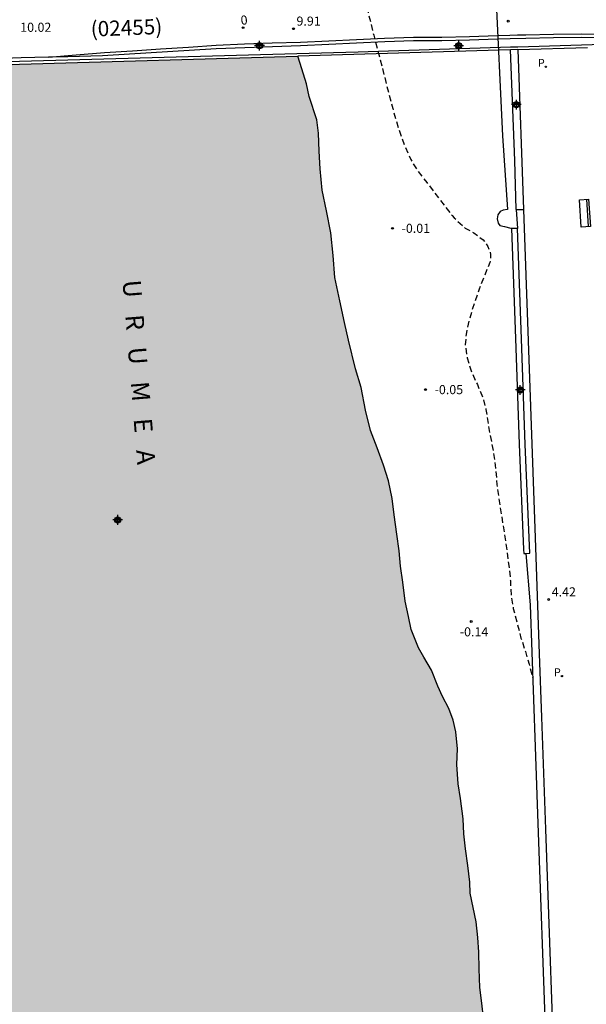
# Model space of a CAD drawing. Units: metres. Extents: x 583093 to 583448, y 4795789 to 4796041.
# Drawn here: x 583158 to 583204, y 4795864 to 4795945 of the extents above; entities that cross this region are included whole.
import ezdxf
from ezdxf.enums import TextEntityAlignment as Align

# ---------------------------------------------------------------- set-up
doc = ezdxf.new("R2010")
doc.units = ezdxf.units.M
doc.header["$MEASUREMENT"] = 0
doc.linetypes.add('TRAZOS_NORMALES', pattern=[0.75, 0.5, -0.25])
for name, color, linetype in [('020110', 7, 'Continuous'), ('020194', 31, 'TRAZOS_NORMALES'), ('020204', 9, 'Continuous'), ('020308', 9, 'Continuous'), ('050304', 5, 'Continuous'), ('060130', 9, 'Continuous'), ('060144', 9, 'Continuous'), ('070105', 6, 'Continuous'), ('080202', 9, 'Continuous'), ('080302', 9, 'Continuous'), ('080308', 9, 'Continuous'), ('090202', 1, 'Continuous'), ('210203', 4, 'Continuous'), ('210303', 4, 'Continuous'), ('270204', 9, 'Continuous'), ('990506', 131, 'Continuous'), ('Centroides', 1, 'Continuous')]:
    doc.layers.add(name, color=color, linetype=linetype)
doc.layers.add('050111', color=5, linetype='Continuous', lineweight=30)
doc.layers.add('060122', color=9, linetype='Continuous', lineweight=30)
doc.styles.add('ARIAL', font='arial.ttf', dxfattribs={"height": 1})
doc.styles.add('ARIALI', font='ariali.ttf', dxfattribs={"height": 1})
doc.styles.add('ROMANS', font='romans__.ttf', dxfattribs={"height": 1})
doc.styles.get("Standard").update_dxf_attribs({"font": 'arial.ttf'})

# ---------------------------------------------------------------- blocks, each defined once
blk = doc.blocks.new('Centroide')
for points in [[(0.402, 0), (-0.402, 0)], [(0, -0.402), (0, 0.402)]]:
    blk.add_lwpolyline(points)
for radius in [0.256, 0.159]:
    blk.add_circle((0, 0), radius)
blk = doc.blocks.new('COTAPU')
blk.add_circle((0, 0), 0.075)
blk = doc.blocks.new('REIND')
blk.add_circle((0, 0), 0.055)
blk = doc.blocks.new('BloquePortal')
blk.add_circle((0, 0), 0.075)
at = {"flags": 5}
blk.add_attdef('INDICE', text='', height=0.75, dxfattribs=at).set_placement((0, 0), align=Align.MIDDLE_CENTER)
blk = doc.blocks.new('BANCO')
blk.add_line((1.125, 0.1875), (-1.125, 0.1875))
blk.add_lwpolyline([(1.125, 0.75), (1.125, 0), (-1.125, 0), (-1.125, 0.75)], close=True)
blk = doc.blocks.new('PLUVI2')
blk.add_circle((0, 0), 0.055)

msp = doc.modelspace()

# ---------------------------------------------------------------- hatches: boundary and pattern name
at = {"layer": '990506'}
msp.add_hatch(color=256, dxfattribs=at).paths.add_polyline_path([(583143.189, 4795896.318), (583145.196, 4795896.301), (583145.167, 4795893.834), (583147.734, 4795893.831), (583147.698, 4795901.864), (583145.153, 4795901.867), (583145.181, 4795900.697), (583145.209, 4795899.527), (583143.128, 4795899.545), (583143.088, 4795899.927), (583143.095, 4795900.154), (583143.097, 4795901.118), (583143.119, 4795902.061), (583143.116, 4795903.01), (583143.104, 4795904.07), (583143.121, 4795904.997), (583143.095, 4795905.725), (583143.078, 4795906.336), (583143.176, 4795907.385), (583143.249, 4795908.064), (583143.315, 4795909.149), (583143.321, 4795909.892), (583143.312, 4795910.788), (583143.325, 4795911.847), (583143.316, 4795912.801), (583143.286, 4795913.724), (583143.266, 4795914.525), (583143.299, 4795915.468), (583143.374, 4795917.017), (583143.418, 4795917.976), (583143.477, 4795918.872), (583143.483, 4795919.678), (583143.462, 4795920.337), (583143.409, 4795921.102), (583143.33, 4795921.83), (583143.245, 4795922.463), (583143.016, 4795923.529), (583142.817, 4795924.379), (583142.637, 4795925.04), (583142.453, 4795925.737), (583142.264, 4795926.544), (583142.122, 4795927.363), (583142.102, 4795928.127), (583142.115, 4795929.234), (583142.127, 4795930.182), (583142.133, 4795930.941), (583142.123, 4795931.7), (583142.075, 4795932.412), (583141.997, 4795933.288), (583141.969, 4795934.39), (583141.777, 4795936.31), (583141.712, 4795938.803), (583141.638, 4795940.398), (583157.83, 4795941.144), (583180.683, 4795941.816), (583181.013, 4795940.76), (583181.41, 4795939.518), (583181.629, 4795938.494), (583182.247, 4795936.581), (583182.387, 4795935.468), (583182.439, 4795933.992), (583182.528, 4795932.531), (583182.689, 4795930.78), (583183.035, 4795929.091), (583183.407, 4795927.286), (583183.593, 4795925.403), (583183.738, 4795923.599), (583184.156, 4795921.688), (583184.538, 4795919.893), (583184.843, 4795918.441), (583185.421, 4795916.091), (583185.905, 4795914.549), (583186.254, 4795912.681), (583186.658, 4795911.012), (583187.201, 4795909.591), (583187.733, 4795908.169), (583188.13, 4795906.88), (583188.44, 4795905.428), (583188.62, 4795904.077), (583188.835, 4795902.484), (583189.015, 4795901.102), (583189.121, 4795899.841), (583189.327, 4795898.522), (583189.516, 4795896.96), (583189.776, 4795895.704), (583190.016, 4795894.643), (583190.616, 4795893.131), (583191.058, 4795892.379), (583191.688, 4795891.294), (583192.205, 4795889.972), (583192.573, 4795889.132), (583193.098, 4795888.142), (583193.471, 4795887.19), (583193.685, 4795886.235), (583193.801, 4795884.811), (583193.765, 4795883.525), (583193.869, 4795881.943), (583194.071, 4795880.729), (583194.28, 4795879.067), (583194.345, 4795877.834), (583194.477, 4795876.61), (583194.651, 4795875.227), (583194.826, 4795873.866), (583194.856, 4795872.959), (583195.349, 4795870.59), (583195.493, 4795869.303), (583195.573, 4795868.085), (583195.605, 4795866.725), (583195.647, 4795865.185), (583195.811, 4795863.898), (583195.944, 4795862.69), (583196.135, 4795861.413), (583196.354, 4795860.357), (583196.607, 4795858.938), (583196.765, 4795857.466), (583196.944, 4795856.057), (583197.022, 4795854.449), (583197.087, 4795852.562), (583197.079, 4795851.534), (583197.176, 4795850.337), (583197.46, 4795848.094), (583197.6, 4795846.454), (583197.653, 4795845.099), (583197.757, 4795843.496), (583197.916, 4795842.177), (583198.075, 4795840.89), (583198.253, 4795839.255), (583198.369, 4795837.815), (583198.699, 4795836.236), (583198.943, 4795835.064), (583199.2, 4795833.398), (583199.331, 4795831.979), (583199.332, 4795830.619), (583199.278, 4795829.028), (583199.173, 4795827.685), (583199.283, 4795826.234), (583199.457, 4795824.72), (583199.626, 4795823.328), (583199.73, 4795821.825), (583199.875, 4795820.69), (583200.142, 4795819.112), (583200.386, 4795817.809), (583200.626, 4795816.821), (583200.972, 4795815.063), (583201.355, 4795812.694), (583201.682, 4795809.998), (583201.833, 4795808.226), (583201.897, 4795806.275), (583201.945, 4795804.868), (583201.962, 4795802.938), (583202.038, 4795801.768), (583202.079, 4795800.945), (583202.161, 4795799.901), (583202.369, 4795798.798), (583202.671, 4795797.594), (583202.958, 4795796.522), (583203.301, 4795795.213), (583203.534, 4795793.957), (583203.824, 4795792.621), (583204.105, 4795791.349), (583204.298, 4795790.162), (583146.697, 4795790.163), (583146.457, 4795790.946), (583146.325, 4795791.648), (583146.136, 4795792.366), (583145.894, 4795793.201), (583145.688, 4795793.893), (583145.48, 4795794.901), (583145.385, 4795795.672), (583145.408, 4795796.552), (583145.572, 4795797.367), (583145.706, 4795798.347), (583145.738, 4795799.169), (583145.739, 4795799.944), (583145.675, 4795800.561), (583145.543, 4795801.342), (583145.418, 4795802.139), (583145.407, 4795802.824), (583145.471, 4795803.63), (583145.572, 4795804.477), (583145.725, 4795805.177), (583145.867, 4795805.877), (583145.946, 4795806.535), (583145.983, 4795807.278), (583146.01, 4795808.147), (583146.02, 4795808.764), (583145.958, 4795809.592), (583145.997, 4795810.604), (583146.025, 4795811.61), (583146.001, 4795812.612), (583145.991, 4795813.402), (583145.966, 4795814.125), (583145.959, 4795815.358), (583146.009, 4795816.38), (583145.99, 4795817.308), (583145.897, 4795818.3), (583145.798, 4795819.212), (583145.71, 4795820.162), (583145.68, 4795821.079), (583145.677, 4795822.017), (583145.693, 4795822.808), (583145.74, 4795823.514), (583145.789, 4795824.341), (583145.764, 4795825.29), (583145.623, 4795826.197), (583145.476, 4795826.905), (583145.345, 4795827.77), (583145.309, 4795828.587), (583145.289, 4795829.463), (583145.311, 4795830.248), (583145.353, 4795830.922), (583145.395, 4795831.633), (583145.436, 4795832.25), (583145.53, 4795832.839), (583145.738, 4795833.823), (583145.807, 4795834.64), (583145.87, 4795835.351), (583145.922, 4795835.967), (583145.907, 4795836.769), (583145.891, 4795837.475), (583145.888, 4795838.408), (583146.035, 4795839.761), (583146.079, 4795840.667), (583146.038, 4795841.579), (583145.929, 4795842.597), (583145.813, 4795843.905), (583145.757, 4795844.96), (583145.763, 4795845.803), (583145.835, 4795846.888), (583145.899, 4795847.747), (583145.895, 4795848.574), (583145.78, 4795849.466), (583145.591, 4795850.269), (583145.496, 4795850.976), (583145.591, 4795851.655), (583145.76, 4795852.497), (583145.808, 4795853.208), (583145.814, 4795853.972), (583145.731, 4795854.927), (583145.652, 4795855.697), (583145.651, 4795856.899), (583145.646, 4795857.668), (583145.699, 4795858.453), (583145.769, 4795859.291), (583145.741, 4795860.403), (583145.71, 4795861.21), (583145.629, 4795862.365), (583145.765, 4795863.634), (583145.904, 4795864.677), (583145.968, 4795865.477), (583145.971, 4795866.489), (583145.946, 4795867.486), (583145.88, 4795868.451), (583145.909, 4795869.568), (583145.901, 4795870.548), (583145.818, 4795871.471), (583145.766, 4795872.347), (583145.868, 4795873.274), (583145.969, 4795874.089), (583146.054, 4795874.821), (583146.118, 4795875.738), (583146.162, 4795876.591), (583146.158, 4795877.577), (583146.074, 4795878.263), (583145.986, 4795879.159), (583145.943, 4795879.819), (583145.936, 4795880.33), (583145.92, 4795881.026), (583145.836, 4795881.748), (583145.735, 4795882.382), (583145.579, 4795883.295), (583145.432, 4795884.065), (583145.328, 4795884.994), (583145.256, 4795885.964), (583145.172, 4795886.755), (583145.062, 4795887.494), (583144.924, 4795888.075), (583144.756, 4795888.872), (583144.592, 4795889.569), (583144.475, 4795890.076), (583144.306, 4795890.747), (583144.148, 4795891.491), (583144.006, 4795892.314), (583143.885, 4795893.006), (583143.695, 4795893.708), (583143.49, 4795894.458), (583143.265, 4795895.351)], flags=0)

# ---------------------------------------------------------------- linework, layer by layer
at = {"layer": '020110', "flags": 128}
msp.add_lwpolyline([(583199.075, 4796040.155), (583198.79, 4796038.144), (583197.814, 4796027.776), (583196.909, 4796017.064), (583196.141, 4796005.329), (583195.893, 4795996.409), (583195.829, 4795986.321), (583195.877, 4795975.506), (583196.3, 4795967.058), (583196.588, 4795959.666), (583196.94, 4795947.395), (583197.525, 4795935.246), (583197.916, 4795929.196), (583197.557, 4795929.13), (583197.316, 4795929.021), (583197.126, 4795928.749), (583197.064, 4795928.433), (583197.147, 4795928.056), (583197.307, 4795927.866), (583197.666, 4795927.787), (583198.195, 4795927.663)], dxfattribs=at)
at = {"layer": '020194', "elevation": 0.14, "flags": 128}
msp.add_lwpolyline([(583184.506, 4796040.155), (583184.188, 4796038.758), (583183.742, 4796036.622), (583183.476, 4796035.524), (583183.174, 4796034.43), (583182.994, 4796033.33), (583182.77, 4796032.214), (583182.55, 4796031.22), (583182.364, 4796030.046), (583182.21, 4796028.792), (583181.844, 4796026.56), (583181.692, 4796025.502), (583181.356, 4796023.376), (583181.172, 4796022.345), (583180.97, 4796021.335), (583180.746, 4796019.263), (583180.638, 4796017.997), (583180.496, 4796014.749), (583180.45, 4796012.437), (583180.448, 4796011.251), (583180.483, 4795998.491), (583180.563, 4795994.089), (583180.685, 4795989.683), (583180.695, 4795988.478), (583180.765, 4795987.352), (583180.833, 4795985.08), (583180.903, 4795983.904), (583181.011, 4795982.868), (583181.079, 4795981.77), (583181.119, 4795979.556), (583181.253, 4795977.452), (583181.349, 4795975.3), (583181.531, 4795973.022), (583181.575, 4795971.85), (583181.701, 4795970.662), (583181.989, 4795968.42), (583182.163, 4795967.346), (583182.253, 4795966.689), (583182.534, 4795965.369), (583182.954, 4795963.202), (583183.236, 4795962.029), (583183.604, 4795960.974), (583184.032, 4795959.893), (583184.159, 4795959.627), (583184.578, 4795958.546), (583185.063, 4795957.123), (583185.221, 4795956.471), (583185.426, 4795955.315), (583185.481, 4795954.622), (583185.871, 4795950.813), (583185.915, 4795949.752), (583185.984, 4795948.666), (583186.064, 4795947.947), (583186.341, 4795946.115), (583186.348, 4795945.892), (583186.929, 4795943.527), (583187.47, 4795941.496), (583188.01, 4795939.337), (583188.493, 4795937.511), (583188.793, 4795936.44), (583189.127, 4795935.377), (583189.513, 4795934.348), (583189.967, 4795933.309), (583190.541, 4795932.356), (583191.287, 4795931.418), (583193.371, 4795928.691), (583193.549, 4795928.502), (583194.433, 4795927.665), (583195.165, 4795927.267), (583195.931, 4795926.688), (583196.091, 4795926.498), (583196.31, 4795926.138), (583196.478, 4795925.726), (583196.528, 4795925.494), (583196.535, 4795925.272), (583196.516, 4795925.05), (583196.463, 4795924.819), (583195.592, 4795922.645), (583195.058, 4795921.041), (583194.76, 4795920.051), (583194.521, 4795918.923), (583194.454, 4795918.051), (583194.609, 4795916.981), (583194.96, 4795915.85), (583195.448, 4795914.785), (583195.919, 4795913.661), (583196.151, 4795912.744), (583196.388, 4795911.177), (583196.759, 4795909.302), (583196.921, 4795908.154), (583197.055, 4795906.58), (583197.201, 4795905.485), (583197.732, 4795902.111), (583198.056, 4795899.739), (583198.159, 4795898.661), (583198.227, 4795897.454), (583198.399, 4795896.367), (583199.031, 4795893.941), (583199.391, 4795892.844), (583199.691, 4795891.798), (583200.001, 4795890.591)], dxfattribs=at)
at = {"layer": '050111', "flags": 128}
msp.add_lwpolyline([(583195.944, 4795862.69), (583195.811, 4795863.898), (583195.647, 4795865.185), (583195.605, 4795866.725), (583195.573, 4795868.085), (583195.493, 4795869.303), (583195.349, 4795870.59), (583194.856, 4795872.959), (583194.826, 4795873.866), (583194.651, 4795875.227), (583194.477, 4795876.61), (583194.345, 4795877.834), (583194.28, 4795879.067), (583194.071, 4795880.729), (583193.869, 4795881.943), (583193.765, 4795883.525), (583193.801, 4795884.811), (583193.685, 4795886.235), (583193.471, 4795887.19), (583193.098, 4795888.142), (583192.573, 4795889.132), (583192.205, 4795889.972), (583191.688, 4795891.294), (583191.058, 4795892.379), (583190.616, 4795893.131), (583190.016, 4795894.643), (583189.776, 4795895.704), (583189.516, 4795896.96), (583189.327, 4795898.522), (583189.121, 4795899.841), (583189.015, 4795901.102), (583188.835, 4795902.484), (583188.62, 4795904.077), (583188.44, 4795905.428), (583188.13, 4795906.88), (583187.733, 4795908.169), (583187.201, 4795909.591), (583186.658, 4795911.012), (583186.254, 4795912.681), (583185.905, 4795914.549), (583185.421, 4795916.091), (583184.843, 4795918.441), (583184.538, 4795919.893), (583184.156, 4795921.688), (583183.738, 4795923.599), (583183.593, 4795925.403), (583183.407, 4795927.286), (583183.035, 4795929.091), (583182.689, 4795930.78), (583182.528, 4795932.531), (583182.439, 4795933.992), (583182.387, 4795935.468), (583182.247, 4795936.581), (583181.629, 4795938.494), (583181.41, 4795939.518), (583181.013, 4795940.76), (583180.683, 4795941.816)], dxfattribs=at)
at = {"layer": '060122', "flags": 128}
for points in [[(583198.766, 4795942.348), (583204.504, 4795942.517)], [(583141.638, 4795940.398), (583157.83, 4795941.144), (583180.683, 4795941.816)], [(583198.17, 4795942.331), (583180.683, 4795941.816)], [(583198.766, 4795942.348), (583198.17, 4795942.331)]]:
    msp.add_lwpolyline(points, dxfattribs=at)
at = {"layer": '060130', "flags": 128}
msp.add_lwpolyline([(583160.198, 4795941.711), (583162.487, 4795941.93), (583164.806, 4795942.11), (583167.107, 4795942.248), (583169.411, 4795942.406), (583171.7, 4795942.56), (583173.967, 4795942.699), (583176.317, 4795942.809), (583178.595, 4795942.899), (583180.901, 4795942.97), (583183.232, 4795943.078), (583185.505, 4795943.181), (583187.825, 4795943.282), (583190.188, 4795943.362), (583192.515, 4795943.37), (583194.794, 4795943.423), (583197.091, 4795943.505), (583198.124, 4795943.533), (583198.735, 4795943.549), (583199.421, 4795943.567), (583201.708, 4795943.627), (583203.984, 4795943.634), (583206.359, 4795943.6)], dxfattribs=at)
at = {"layer": '060144', "flags": 128}
msp.add_lwpolyline([(583116.47, 4795932.795), (583116.28, 4795937.68), (583119.98, 4795938.31), (583123.39, 4795938.87), (583126.82, 4795939.37), (583130.26, 4795939.8), (583139.42, 4795940.6), (583141.63, 4795940.7), (583157.83, 4795941.404), (583180.622, 4795942.027), (583185.639, 4795942.164), (583198.162, 4795942.561), (583198.773, 4795942.58), (583217.936, 4795943.189)], dxfattribs=at)
at = {"layer": '070105', "flags": 128}
for points in [[(583217.717, 4795943.439), (583214.825, 4795943.351), (583212.391, 4795943.277), (583208.621, 4795943.325), (583206.354, 4795943.3), (583203.985, 4795943.334), (583201.716, 4795943.327), (583199.429, 4795943.267), (583198.136, 4795943.233), (583197.102, 4795943.206), (583194.801, 4795943.124), (583192.516, 4795943.07), (583190.198, 4795943.062), (583187.838, 4795942.982), (583185.519, 4795942.881), (583183.246, 4795942.778), (583180.916, 4795942.65), (583178.605, 4795942.579), (583176.33, 4795942.489), (583173.981, 4795942.399), (583164.637, 4795941.827), (583161.792, 4795941.74), (583160.198, 4795941.711)], [(583160.198, 4795941.711), (583157.952, 4795941.67), (583141.638, 4795941.032), (583141.2, 4795941.01), (583139.41, 4795940.94), (583134.83, 4795940.58), (583130.24, 4795940.15), (583126.79, 4795939.71), (583123.36, 4795939.22), (583119.94, 4795938.66), (583116.08, 4795937.94), (583116.082, 4795937.877)], [(583198.627, 4795929.179), (583198.521, 4795933.23), (583198.17, 4795942.331)], [(583198.766, 4795942.348), (583199.238, 4795929.201)], [(583198.627, 4795929.179), (583199.238, 4795929.201)], [(583198.627, 4795929.179), (583198.748, 4795927.628)], [(583199.238, 4795929.201), (583200.207, 4795902.195), (583200.52, 4795892.636), (583200.714, 4795887.417), (583201.034, 4795878.203), (583201.899, 4795854.153), (583202.201, 4795846.218), (583202.304, 4795842.237), (583202.467, 4795838.257), (583202.702, 4795834.136), (583203.001, 4795830.02), (583203.336, 4795825.124), (583203.699, 4795820.86)], [(583198.748, 4795927.628), (583198.247, 4795927.643), (583198.575, 4795918.581), (583198.879, 4795909.889), (583199.247, 4795901.213), (583199.264, 4795900.883), (583199.443, 4795900.899)], [(583199.443, 4795900.899), (583199.76, 4795900.925), (583199.38, 4795909.874), (583199.076, 4795918.566), (583198.748, 4795927.628)], [(583199.443, 4795900.899), (583199.783, 4795896.664), (583200.202, 4795884.987), (583200.429, 4795878.689), (583201.048, 4795861.143), (583201.537, 4795847.419), (583202.261, 4795831.436), (583203.558, 4795815.825), (583205.305, 4795801.86), (583207.15, 4795790.162)]]:
    msp.add_lwpolyline(points, dxfattribs=at)

# ---------------------------------------------------------------- block references
at = {"layer": '020204', "rotation": 359.9987685839998}
for p in [(583180.331, 4795944.065, 9.911), (583197.99, 4795944.687, 9.623), (583188.467, 4795927.645, -0.011), (583191.182, 4795914.376, -0.051), (583201.307, 4795897.112, 4.416), (583194.949, 4795895.301, -0.137)]:
    msp.add_blockref('COTAPU', p, dxfattribs=at)
at = {"layer": '080202', "rotation": 359.9987685839998}
msp.add_blockref('BloquePortal', (583176.189, 4795944.153), dxfattribs=at)
at = {"layer": '090202', "rotation": 93.56187987300648}
msp.add_blockref('BANCO', (583204.662, 4795928.921), dxfattribs=at)
at = {"layer": '210203', "rotation": 359.9987685839998}
for p in [(583201.076, 4795940.941, 4.523), (583202.393, 4795890.805, 4.414)]:
    msp.add_blockref('PLUVI2', p, dxfattribs=at)
at = {"layer": '270204', "rotation": 359.9987685839998}
msp.add_blockref('REIND', (583202.393, 4795890.805, 4.146), dxfattribs=at)
at = {"layer": 'Centroides', "rotation": 359.9987685839998}
for p in [(583177.54, 4795942.679), (583193.918, 4795942.663), (583198.652, 4795937.818), (583198.977, 4795914.348), (583165.888, 4795903.659)]:
    msp.add_blockref('Centroide', p, dxfattribs=at)

# ---------------------------------------------------------------- texts
at = {"layer": '020308', "style": 'ARIAL'}
for s, p in [('9.91', (583180.581, 4795944.315)), ('10.02', (583157.877, 4795943.809)), ('-0.01', (583189.217, 4795927.27)), ('-0.05', (583191.932, 4795914.001)), ('4.42', (583201.557, 4795897.362)), ('-0.14', (583193.999, 4795894.076))]:
    msp.add_text(s, height=0.75, rotation=359.99877, dxfattribs=at).set_placement(p)
at = {"layer": '050304', "style": 'ARIALI'}
msp.add_text('U   R   U   M   E   A', height=1.5, rotation=274.58377, dxfattribs=at).set_placement((583166.281, 4795923.342))
at = {"layer": '080302', "style": 'ARIAL'}
msp.add_text('(02455)', height=1.25, rotation=2.17732, dxfattribs=at).set_placement((583163.692, 4795943.412))
at = {"layer": '080308', "style": 'ARIALI'}
msp.add_text('0', height=0.75, rotation=6.02116, dxfattribs=at).set_placement((583176.03, 4795944.374))
at = {"layer": '210303', "style": 'ROMANS'}
for p in [(583200.423, 4795940.931), (583201.74, 4795890.795)]:
    msp.add_text('P', height=0.65, rotation=359.99877, dxfattribs=at).set_placement(p)

doc.saveas('drawing.dxf')
